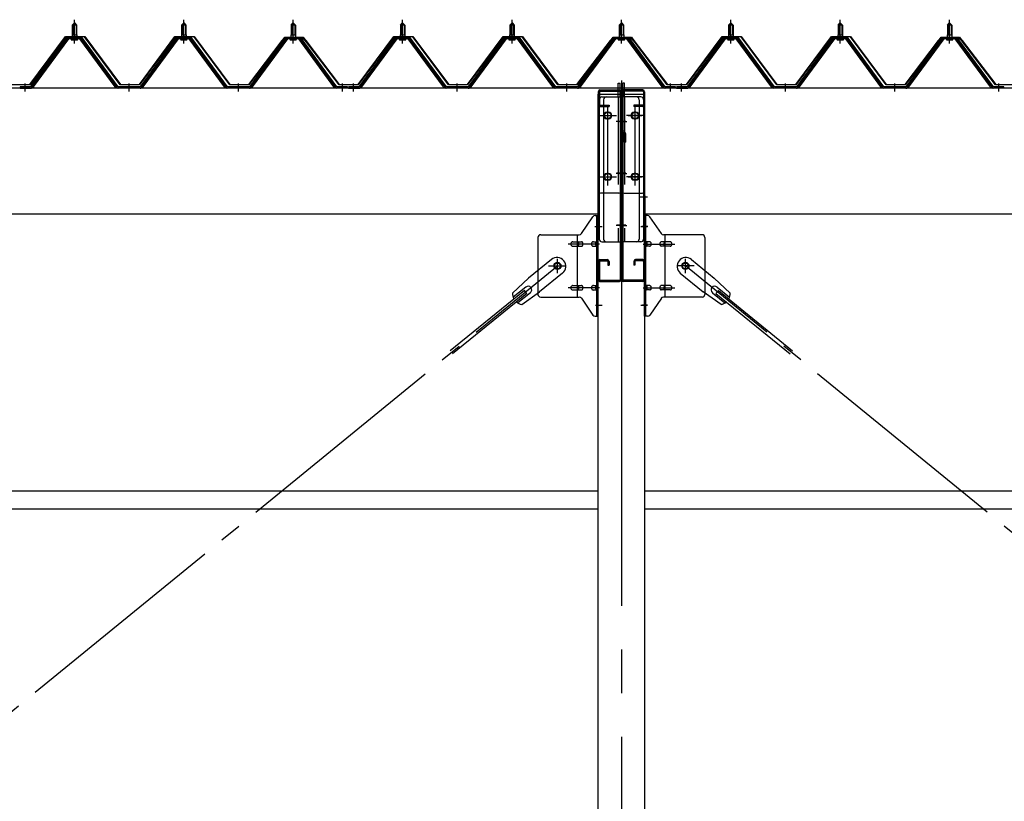
# Model space of a CAD drawing. Extents: x 868 to 33014, y 362 to 22484.
# Drawn here: x 21370 to 23170, y 18081 to 19509 of the extents above; entities that cross this region are included whole.
import ezdxf

# ---------------------------------------------------------------- set-up
doc = ezdxf.new("R2010")
doc.units = 0
doc.header["$LTSCALE"] = 80
doc.header["$MEASUREMENT"] = 0
for name, pattern in [('1PL-M', [15, 12, -1, 1, -1]), ('1PL-SL', [6.5, 5, -0.5, 0.5, -0.5]), ('HIDE-L', [3, 2, -1]), ('HIDE-M', [2, 1, -1])]:
    doc.linetypes.add(name, pattern=pattern)
for name, color, linetype in [('パネル受フレ-ム', 1, 'CONTINUOUS'), ('ブレ-ス', 3, 'CONTINUOUS'), ('ブレ-ス取付金物', 2, 'CONTINUOUS'), ('ヨドル-フ88', 2, 'CONTINUOUS'), ('後柱', 3, 'CONTINUOUS'), ('後桁', 3, 'CONTINUOUS'), ('梁AB', 2, 'CONTINUOUS'), ('梁取付金具', 2, 'CONTINUOUS'), ('胴縁', 1, 'CONTINUOUS')]:
    doc.layers.add(name, color=color, linetype=linetype)

msp = doc.modelspace()

# ---------------------------------------------------------------- linework, layer by layer
at = {"layer": 'パネル受フレ-ム'}
for p, q in [((21465.9, 19499.1), (21469.9, 19503.1)), ((21465.9, 19499.1), (21465.9, 19481.4)), ((21473.9, 19499.1), (21465.9, 19499.1)), ((21469.9, 19503.1), (21473.9, 19499.1)), ((21473.9, 19499.1), (21473.9, 19481.4)), ((21665.9, 19499.1), (21669.9, 19503.1)), ((21665.9, 19499.1), (21665.9, 19481.4)), ((21673.9, 19499.1), (21665.9, 19499.1)), ((21669.9, 19503.1), (21673.9, 19499.1)), ((21673.9, 19499.1), (21673.9, 19481.4)), ((21865.9, 19499.1), (21869.9, 19503.1)), ((21865.9, 19499.1), (21865.9, 19481.4)), ((21873.9, 19499.1), (21865.9, 19499.1)), ((21869.9, 19503.1), (21873.9, 19499.1)), ((21873.9, 19499.1), (21873.9, 19481.4)), ((22065.9, 19499.1), (22069.9, 19503.1)), ((22065.9, 19499.1), (22065.9, 19481.4)), ((22073.9, 19499.1), (22065.9, 19499.1)), ((22069.9, 19503.1), (22073.9, 19499.1)), ((22073.9, 19499.1), (22073.9, 19481.4)), ((22265.9, 19499.1), (22269.9, 19503.1)), ((22265.9, 19499.1), (22265.9, 19481.4)), ((22273.9, 19499.1), (22265.9, 19499.1)), ((22269.9, 19503.1), (22273.9, 19499.1)), ((22273.9, 19499.1), (22273.9, 19481.4)), ((22465.9, 19499.1), (22469.9, 19503.1)), ((22465.9, 19499.1), (22465.9, 19481.4)), ((22473.9, 19499.1), (22465.9, 19499.1)), ((22469.9, 19503.1), (22473.9, 19499.1)), ((22473.9, 19499.1), (22473.9, 19481.4)), ((22665.9, 19499.1), (22669.9, 19503.1)), ((22665.9, 19499.1), (22665.9, 19481.4)), ((22673.9, 19499.1), (22665.9, 19499.1)), ((22669.9, 19503.1), (22673.9, 19499.1)), ((22673.9, 19499.1), (22673.9, 19481.4)), ((22865.9, 19499.1), (22869.9, 19503.1)), ((22865.9, 19499.1), (22865.9, 19481.4)), ((22873.9, 19499.1), (22865.9, 19499.1)), ((22869.9, 19503.1), (22873.9, 19499.1)), ((22873.9, 19499.1), (22873.9, 19481.4)), ((23065.9, 19499.1), (23069.9, 19503.1)), ((23065.9, 19499.1), (23065.9, 19481.4)), ((23073.9, 19499.1), (23065.9, 19499.1)), ((23069.9, 19503.1), (23073.9, 19499.1)), ((23073.9, 19499.1), (23073.9, 19481.4)), ((21482.7, 19476.4), (21457, 19476.4)), ((21464, 19477.4), (21475.8, 19477.4)), ((21464, 19476.4), (21464, 19477.4)), ((21465.6, 19481.4), (21474.1, 19481.4)), ((21465.6, 19481.4), (21465.6, 19477.4)), ((21474.1, 19481.4), (21474.1, 19477.4)), ((21475.8, 19477.4), (21475.8, 19476.4)), ((21682.7, 19476.4), (21657, 19476.4)), ((21664, 19477.4), (21675.8, 19477.4)), ((21664, 19476.4), (21664, 19477.4)), ((21665.6, 19481.4), (21674.1, 19481.4)), ((21665.6, 19481.4), (21665.6, 19477.4)), ((21674.1, 19481.4), (21674.1, 19477.4)), ((21675.8, 19477.4), (21675.8, 19476.4)), ((21882.7, 19476.4), (21857, 19476.4)), ((21864, 19477.4), (21875.8, 19477.4)), ((21864, 19476.4), (21864, 19477.4)), ((21865.6, 19481.4), (21874.1, 19481.4)), ((21865.6, 19481.4), (21865.6, 19477.4)), ((21874.1, 19481.4), (21874.1, 19477.4)), ((21875.8, 19477.4), (21875.8, 19476.4)), ((22082.7, 19476.4), (22057, 19476.4)), ((22064, 19477.4), (22075.8, 19477.4)), ((22064, 19476.4), (22064, 19477.4)), ((22065.6, 19481.4), (22074.1, 19481.4)), ((22065.6, 19481.4), (22065.6, 19477.4)), ((22074.1, 19481.4), (22074.1, 19477.4)), ((22075.8, 19477.4), (22075.8, 19476.4)), ((22282.7, 19476.4), (22257, 19476.4)), ((22264, 19477.4), (22275.8, 19477.4)), ((22264, 19476.4), (22264, 19477.4)), ((22265.6, 19481.4), (22274.1, 19481.4)), ((22265.6, 19481.4), (22265.6, 19477.4)), ((22274.1, 19481.4), (22274.1, 19477.4)), ((22275.8, 19477.4), (22275.8, 19476.4)), ((22482.7, 19476.4), (22457, 19476.4)), ((22464, 19477.4), (22475.8, 19477.4)), ((22464, 19476.4), (22464, 19477.4)), ((22465.6, 19481.4), (22474.1, 19481.4)), ((22465.6, 19481.4), (22465.6, 19477.4)), ((22474.1, 19481.4), (22474.1, 19477.4)), ((22475.8, 19477.4), (22475.8, 19476.4)), ((22682.7, 19476.4), (22657, 19476.4)), ((22664, 19477.4), (22675.8, 19477.4)), ((22664, 19476.4), (22664, 19477.4)), ((22665.6, 19481.4), (22674.1, 19481.4)), ((22665.6, 19481.4), (22665.6, 19477.4)), ((22674.1, 19481.4), (22674.1, 19477.4)), ((22675.8, 19477.4), (22675.8, 19476.4)), ((22882.7, 19476.4), (22857, 19476.4)), ((22864, 19477.4), (22875.8, 19477.4)), ((22864, 19476.4), (22864, 19477.4)), ((22865.6, 19481.4), (22874.1, 19481.4)), ((22865.6, 19481.4), (22865.6, 19477.4)), ((22874.1, 19481.4), (22874.1, 19477.4)), ((22875.8, 19477.4), (22875.8, 19476.4)), ((23082.7, 19476.4), (23057, 19476.4)), ((23064, 19477.4), (23075.8, 19477.4)), ((23064, 19476.4), (23064, 19477.4)), ((23065.6, 19481.4), (23074.1, 19481.4)), ((23065.6, 19481.4), (23065.6, 19477.4)), ((23074.1, 19481.4), (23074.1, 19477.4)), ((23075.8, 19477.4), (23075.8, 19476.4)), ((21455.2, 19475.4), (21389.9, 19386.4)), ((21457, 19474.1), (21391.7, 19385)), ((21395.4, 19386.1), (21459.9, 19474.1)), ((21482.7, 19474.1), (21457, 19474.1)), ((21464.9, 19472.1), (21474.9, 19472.1)), ((21544.4, 19386.1), (21479.9, 19474.1)), ((21548, 19385), (21482.7, 19474.1)), ((21549.9, 19386.4), (21484.6, 19475.4)), ((21655.2, 19475.4), (21589.9, 19386.4)), ((21657, 19474.1), (21591.7, 19385)), ((21595.4, 19386.1), (21659.9, 19474.1)), ((21682.7, 19474.1), (21657, 19474.1)), ((21664.9, 19472.1), (21674.9, 19472.1)), ((21744.4, 19386.1), (21679.9, 19474.1)), ((21748, 19385), (21682.7, 19474.1)), ((21749.9, 19386.4), (21684.6, 19475.4)), ((21855.2, 19475.4), (21789.9, 19386.4)), ((21857, 19474.1), (21791.7, 19385)), ((21795.4, 19386.1), (21859.9, 19474.1)), ((21882.7, 19474.1), (21857, 19474.1)), ((21864.9, 19472.1), (21874.9, 19472.1)), ((21944.4, 19386.1), (21879.9, 19474.1)), ((21948, 19385), (21882.7, 19474.1)), ((21949.9, 19386.4), (21884.6, 19475.4)), ((22055.2, 19475.4), (21989.9, 19386.4)), ((22057, 19474.1), (21991.7, 19385)), ((21995.4, 19386.1), (22059.9, 19474.1)), ((22082.7, 19474.1), (22057, 19474.1)), ((22064.9, 19472.1), (22074.9, 19472.1)), ((22144.4, 19386.1), (22079.9, 19474.1)), ((22148, 19385), (22082.7, 19474.1)), ((22149.9, 19386.4), (22084.6, 19475.4)), ((22255.2, 19475.4), (22189.9, 19386.4)), ((22257, 19474.1), (22191.7, 19385)), ((22195.4, 19386.1), (22259.9, 19474.1)), ((22282.7, 19474.1), (22257, 19474.1)), ((22264.9, 19472.1), (22274.9, 19472.1)), ((22344.4, 19386.1), (22279.9, 19474.1)), ((22348, 19385), (22282.7, 19474.1)), ((22349.9, 19386.4), (22284.6, 19475.4)), ((22455.2, 19475.4), (22389.9, 19386.4)), ((22457, 19474.1), (22391.7, 19385)), ((22395.4, 19386.1), (22459.9, 19474.1)), ((22482.7, 19474.1), (22457, 19474.1)), ((22464.9, 19472.1), (22474.9, 19472.1)), ((22544.4, 19386.1), (22479.9, 19474.1)), ((22548, 19385), (22482.7, 19474.1)), ((22549.9, 19386.4), (22484.6, 19475.4)), ((22655.2, 19475.4), (22589.9, 19386.4)), ((22657, 19474.1), (22591.7, 19385)), ((22595.4, 19386.1), (22659.9, 19474.1)), ((22682.7, 19474.1), (22657, 19474.1)), ((22664.9, 19472.1), (22674.9, 19472.1)), ((22744.4, 19386.1), (22679.9, 19474.1)), ((22748, 19385), (22682.7, 19474.1)), ((22749.9, 19386.4), (22684.6, 19475.4)), ((22855.2, 19475.4), (22789.9, 19386.4)), ((22857, 19474.1), (22791.7, 19385)), ((22795.4, 19386.1), (22859.9, 19474.1)), ((22882.7, 19474.1), (22857, 19474.1)), ((22864.9, 19472.1), (22874.9, 19472.1)), ((22944.4, 19386.1), (22879.9, 19474.1)), ((22948, 19385), (22882.7, 19474.1)), ((22949.9, 19386.4), (22884.6, 19475.4)), ((23055.2, 19475.4), (22989.9, 19386.4)), ((23057, 19474.1), (22991.7, 19385)), ((22995.4, 19386.1), (23059.9, 19474.1)), ((23082.7, 19474.1), (23057, 19474.1)), ((23064.9, 19472.1), (23074.9, 19472.1)), ((23144.4, 19386.1), (23079.9, 19474.1)), ((23148, 19385), (23082.7, 19474.1)), ((23149.9, 19386.4), (23084.6, 19475.4)), ((21389.9, 19386.4), (21370.9, 19386.4)), ((21370.9, 19386.4), (21370.9, 19384.1)), ((21589.9, 19386.4), (21549.9, 19386.4)), ((21789.9, 19386.4), (21749.9, 19386.4)), ((21968.9, 19386.4), (21949.9, 19386.4)), ((21968.9, 19384.1), (21968.9, 19386.4)), ((21989.9, 19386.4), (21970.9, 19386.4)), ((22189.9, 19386.4), (22149.9, 19386.4)), ((22389.9, 19386.4), (22349.9, 19386.4)), ((22568.9, 19386.4), (22549.9, 19386.4)), ((22568.9, 19384.1), (22568.9, 19386.4)), ((22589.9, 19386.4), (22570.9, 19386.4)), ((22789.9, 19386.4), (22749.9, 19386.4)), ((22989.9, 19386.4), (22949.9, 19386.4)), ((23168.9, 19386.4), (23149.9, 19386.4)), ((23168.9, 19384.1), (23168.9, 19386.4)), ((21370.9, 19384.1), (21389.9, 19384.1)), ((21389.9, 19384.1), (21391.4, 19384.1)), ((21549.9, 19384.1), (21548.4, 19384.1)), ((21589.9, 19384.1), (21549.9, 19384.1)), ((21589.9, 19384.1), (21591.4, 19384.1)), ((21749.9, 19384.1), (21748.4, 19384.1)), ((21789.9, 19384.1), (21749.9, 19384.1)), ((21789.9, 19384.1), (21791.4, 19384.1)), ((21949.9, 19384.1), (21948.4, 19384.1)), ((21968.9, 19384.1), (21949.9, 19384.1)), ((21970.9, 19384.1), (21989.9, 19384.1)), ((21989.9, 19384.1), (21991.4, 19384.1)), ((22149.9, 19384.1), (22148.4, 19384.1)), ((22189.9, 19384.1), (22149.9, 19384.1)), ((22189.9, 19384.1), (22191.4, 19384.1)), ((22349.9, 19384.1), (22348.4, 19384.1)), ((22389.9, 19384.1), (22349.9, 19384.1)), ((22389.9, 19384.1), (22391.4, 19384.1)), ((22549.9, 19384.1), (22548.4, 19384.1)), ((22568.9, 19384.1), (22549.9, 19384.1)), ((22570.9, 19384.1), (22589.9, 19384.1)), ((22589.9, 19384.1), (22591.4, 19384.1)), ((22749.9, 19384.1), (22748.4, 19384.1)), ((22789.9, 19384.1), (22749.9, 19384.1)), ((22789.9, 19384.1), (22791.4, 19384.1)), ((22949.9, 19384.1), (22948.4, 19384.1)), ((22989.9, 19384.1), (22949.9, 19384.1)), ((22989.9, 19384.1), (22991.4, 19384.1)), ((23149.9, 19384.1), (23148.4, 19384.1)), ((23168.9, 19384.1), (23149.9, 19384.1))]:
    msp.add_line(p, q, dxfattribs=at)
at = {"layer": 'パネル受フレ-ム', "color": 6}
for p, q in [((21466.9, 19499.1), (21466.5, 19499.7)), ((21466.9, 19499.1), (21466.9, 19481.4)), ((21472.9, 19499.1), (21473.2, 19499.7)), ((21472.9, 19499.1), (21472.9, 19481.4)), ((21666.9, 19499.1), (21666.5, 19499.7)), ((21666.9, 19499.1), (21666.9, 19481.4)), ((21672.9, 19499.1), (21673.2, 19499.7)), ((21672.9, 19499.1), (21672.9, 19481.4)), ((21866.9, 19499.1), (21866.5, 19499.7)), ((21866.9, 19499.1), (21866.9, 19481.4)), ((21872.9, 19499.1), (21873.2, 19499.7)), ((21872.9, 19499.1), (21872.9, 19481.4)), ((22066.9, 19499.1), (22066.5, 19499.7)), ((22066.9, 19499.1), (22066.9, 19481.4)), ((22072.9, 19499.1), (22073.2, 19499.7)), ((22072.9, 19499.1), (22072.9, 19481.4)), ((22266.9, 19499.1), (22266.5, 19499.7)), ((22266.9, 19499.1), (22266.9, 19481.4)), ((22272.9, 19499.1), (22273.2, 19499.7)), ((22272.9, 19499.1), (22272.9, 19481.4)), ((22466.9, 19499.1), (22466.5, 19499.7)), ((22466.9, 19499.1), (22466.9, 19481.4)), ((22472.9, 19499.1), (22473.2, 19499.7)), ((22472.9, 19499.1), (22472.9, 19481.4)), ((22666.9, 19499.1), (22666.5, 19499.7)), ((22666.9, 19499.1), (22666.9, 19481.4)), ((22672.9, 19499.1), (22673.2, 19499.7)), ((22672.9, 19499.1), (22672.9, 19481.4)), ((22866.9, 19499.1), (22866.5, 19499.7)), ((22866.9, 19499.1), (22866.9, 19481.4)), ((22872.9, 19499.1), (22873.2, 19499.7)), ((22872.9, 19499.1), (22872.9, 19481.4)), ((23066.9, 19499.1), (23066.5, 19499.7)), ((23066.9, 19499.1), (23066.9, 19481.4)), ((23072.9, 19499.1), (23073.2, 19499.7)), ((23072.9, 19499.1), (23072.9, 19481.4))]:
    msp.add_line(p, q, dxfattribs=at)
at = {"layer": 'パネル受フレ-ム', "color": 6, "linetype": '1PL-M'}
for p, q in [((21469.9, 19465.8), (21469.9, 19509.1)), ((21669.9, 19465.8), (21669.9, 19509.1)), ((21869.9, 19465.8), (21869.9, 19509.1)), ((22069.9, 19465.8), (22069.9, 19509.1)), ((22269.9, 19465.8), (22269.9, 19509.1)), ((22469.9, 19465.8), (22469.9, 19509.1)), ((22669.9, 19465.8), (22669.9, 19509.1)), ((22869.9, 19465.8), (22869.9, 19509.1)), ((23069.9, 19465.8), (23069.9, 19509.1)), ((21379.9, 19378.1), (21379.9, 19392.4)), ((21569.9, 19378.1), (21569.9, 19392.4)), ((21769.9, 19378.1), (21769.9, 19392.4)), ((21959.9, 19378.1), (21959.9, 19392.4)), ((21979.9, 19378.1), (21979.9, 19392.4)), ((22169.9, 19378.1), (22169.9, 19392.4)), ((22369.9, 19378.1), (22369.9, 19392.4)), ((22559.9, 19378.1), (22559.9, 19392.4)), ((22579.9, 19378.1), (22579.9, 19392.4)), ((22769.9, 19378.1), (22769.9, 19392.4)), ((22969.9, 19378.1), (22969.9, 19392.4)), ((23159.9, 19378.1), (23159.9, 19392.4))]:
    msp.add_line(p, q, dxfattribs=at)
at = {"layer": 'パネル受フレ-ム', "color": 6, "linetype": 'HIDE-M'}
for p, q in [((21375.9, 19384.1), (21375.9, 19386.4)), ((21383.9, 19384.1), (21383.9, 19386.4)), ((21565.9, 19384.1), (21565.9, 19386.4)), ((21573.9, 19384.1), (21573.9, 19386.4)), ((21765.9, 19384.1), (21765.9, 19386.4)), ((21773.9, 19384.1), (21773.9, 19386.4)), ((21955.9, 19384.1), (21955.9, 19386.4)), ((21963.9, 19384.1), (21963.9, 19386.4)), ((21975.9, 19384.1), (21975.9, 19386.4)), ((21983.9, 19384.1), (21983.9, 19386.4)), ((22165.9, 19384.1), (22165.9, 19386.4)), ((22173.9, 19384.1), (22173.9, 19386.4)), ((22365.9, 19384.1), (22365.9, 19386.4)), ((22373.9, 19384.1), (22373.9, 19386.4)), ((22555.9, 19384.1), (22555.9, 19386.4)), ((22563.9, 19384.1), (22563.9, 19386.4)), ((22575.9, 19384.1), (22575.9, 19386.4)), ((22583.9, 19384.1), (22583.9, 19386.4)), ((22765.9, 19384.1), (22765.9, 19386.4)), ((22773.9, 19384.1), (22773.9, 19386.4)), ((22965.9, 19384.1), (22965.9, 19386.4)), ((22973.9, 19384.1), (22973.9, 19386.4)), ((23155.9, 19384.1), (23155.9, 19386.4)), ((23163.9, 19384.1), (23163.9, 19386.4))]:
    msp.add_line(p, q, dxfattribs=at)
at = {"layer": 'パネル受フレ-ム'}
for centre, radius, start, end in [((21457, 19474.1), 2.3, 90, 143.1301), ((21482.7, 19474.1), 2.3, 36.8699, 90), ((21657, 19474.1), 2.3, 90, 143.1301), ((21682.7, 19474.1), 2.3, 36.8699, 90), ((21857, 19474.1), 2.3, 90, 143.1301), ((21882.7, 19474.1), 2.3, 36.8699, 90), ((22057, 19474.1), 2.3, 90, 143.1301), ((22082.7, 19474.1), 2.3, 36.8699, 90), ((22257, 19474.1), 2.3, 90, 143.1301), ((22282.7, 19474.1), 2.3, 36.8699, 90), ((22457, 19474.1), 2.3, 90, 143.1301), ((22482.7, 19474.1), 2.3, 36.8699, 90), ((22657, 19474.1), 2.3, 90, 143.1301), ((22682.7, 19474.1), 2.3, 36.8699, 90), ((22857, 19474.1), 2.3, 90, 143.1301), ((22882.7, 19474.1), 2.3, 36.8699, 90), ((23057, 19474.1), 2.3, 90, 143.1301), ((23082.7, 19474.1), 2.3, 36.8699, 90), ((21464.9, 19473.1), 1, 90, 270), ((21474.9, 19473.1), 1, 270, 90), ((21664.9, 19473.1), 1, 90, 270), ((21674.9, 19473.1), 1, 270, 90), ((21864.9, 19473.1), 1, 90, 270), ((21874.9, 19473.1), 1, 270, 90), ((22064.9, 19473.1), 1, 90, 270), ((22074.9, 19473.1), 1, 270, 90), ((22264.9, 19473.1), 1, 90, 270), ((22274.9, 19473.1), 1, 270, 90), ((22464.9, 19473.1), 1, 90, 270), ((22474.9, 19473.1), 1, 270, 90), ((22664.9, 19473.1), 1, 90, 270), ((22674.9, 19473.1), 1, 270, 90), ((22864.9, 19473.1), 1, 90, 270), ((22874.9, 19473.1), 1, 270, 90), ((23064.9, 19473.1), 1, 90, 270), ((23074.9, 19473.1), 1, 270, 90), ((21391.4, 19389.1), 5, 270, 323.7526), ((21548.4, 19389.1), 5, 216.2474, 270), ((21591.4, 19389.1), 5, 270, 323.7526), ((21748.4, 19389.1), 5, 216.2474, 270), ((21791.4, 19389.1), 5, 270, 323.7526), ((21948.4, 19389.1), 5, 216.2474, 270), ((21991.4, 19389.1), 5, 270, 323.7526), ((22148.4, 19389.1), 5, 216.2474, 270), ((22191.4, 19389.1), 5, 270, 323.7526), ((22348.4, 19389.1), 5, 216.2474, 270), ((22391.4, 19389.1), 5, 270, 323.7526), ((22548.4, 19389.1), 5, 216.2474, 270), ((22591.4, 19389.1), 5, 270, 323.7526), ((22748.4, 19389.1), 5, 216.2474, 270), ((22791.4, 19389.1), 5, 270, 323.7526), ((22948.4, 19389.1), 5, 216.2474, 270), ((22991.4, 19389.1), 5, 270, 323.7526), ((23148.4, 19389.1), 5, 216.2474, 270), ((21389.9, 19386.4), 2.3, 270, 323.7526), ((21549.9, 19386.4), 2.3, 216.2474, 270), ((21589.9, 19386.4), 2.3, 270, 323.7526), ((21749.9, 19386.4), 2.3, 216.2474, 270), ((21789.9, 19386.4), 2.3, 270, 323.7526), ((21949.9, 19386.4), 2.3, 216.2474, 270), ((21989.9, 19386.4), 2.3, 270, 323.7526), ((22149.9, 19386.4), 2.3, 216.2474, 270), ((22189.9, 19386.4), 2.3, 270, 323.7526), ((22349.9, 19386.4), 2.3, 216.2474, 270), ((22389.9, 19386.4), 2.3, 270, 323.7526), ((22549.9, 19386.4), 2.3, 216.2474, 270), ((22589.9, 19386.4), 2.3, 270, 323.7526), ((22749.9, 19386.4), 2.3, 216.2474, 270), ((22789.9, 19386.4), 2.3, 270, 323.7526), ((22949.9, 19386.4), 2.3, 216.2474, 270), ((22989.9, 19386.4), 2.3, 270, 323.7526), ((23149.9, 19386.4), 2.3, 216.2474, 270)]:
    msp.add_arc(centre, radius, start, end, dxfattribs=at)
at = {"layer": 'ブレ-ス'}
for p, q in [((22342, 19070.8), (22300.1, 19036.7)), ((22597.8, 19070.8), (22639.6, 19036.7)), ((22362.2, 19046), (22320.4, 19011.9)), ((22577.6, 19046), (22619.4, 19011.9)), ((22270.9, 19009.4), (22300.1, 19036.7)), ((22668.9, 19009.4), (22639.6, 19036.7)), ((22292.5, 19014.4), (22157, 18903.7)), ((22297, 19008.9), (22161.4, 18898.3)), ((22295, 19020.5), (22272, 19001.8)), ((22303.4, 19010.1), (22280.5, 18991.4)), ((22287.8, 18988.7), (22320.4, 19011.9)), ((22297, 19008.9), (22292.5, 19014.4)), ((22652, 18988.7), (22619.4, 19011.9)), ((22636.3, 19010.1), (22659.2, 18991.4)), ((22642.8, 19008.9), (22647.2, 19014.4)), ((22642.8, 19008.9), (22778.4, 18898.3)), ((22644.8, 19020.5), (22667.7, 19001.8)), ((22647.2, 19014.4), (22782.8, 18903.7))]:
    msp.add_line(p, q, dxfattribs=at)
at = {"layer": 'ブレ-ス', "color": 6, "linetype": '1PL-SL'}
for p, q in [((19786.9, 16965.1), (22352.9, 19059.1)), ((25152.9, 16965.1), (22586.9, 19059.1))]:
    msp.add_line(p, q, dxfattribs=at)
at = {"layer": 'ブレ-ス'}
for centre in [(22352.9, 19059.1), (22586.9, 19059.1)]:
    msp.add_circle(centre, 5.5, dxfattribs=at)
for centre, radius, start, end in [((22352.1, 19058.4), 16, 309.2168, 129.2168), ((22587.7, 19058.4), 16, 50.7832, 230.7832), ((22290.9, 19008.5), 20, 177.3811, 209.1381), ((22299.2, 19015.3), 6.7, 309.2168, 129.2168), ((22640.6, 19015.3), 6.7, 50.7832, 230.7832), ((22648.9, 19008.5), 20, 330.8619, 2.6189), ((22290.9, 19008.5), 20, 229.2954, 261.0524), ((22648.9, 19008.5), 20, 278.9476, 310.7046)]:
    msp.add_arc(centre, radius, start, end, dxfattribs=at)
at = {"layer": 'ブレ-ス取付金物'}
for p, q in [((22396.9, 19118.2), (22417.9, 19148.9)), ((22422, 19151.1), (22427.4, 19151.1)), ((22425.1, 18967.1), (22425.1, 19151.1)), ((22427.4, 18967.1), (22427.4, 19151.1)), ((22512.4, 18967.1), (22512.4, 19151.1)), ((22517.7, 19151.1), (22512.4, 19151.1)), ((22514.7, 18967.1), (22514.7, 19151.1)), ((22542.9, 19118.2), (22521.9, 19148.9)), ((22322.4, 19116.1), (22392.7, 19116.1)), ((22389.7, 19002.1), (22389.7, 19116.1)), ((22617.4, 19116.1), (22547, 19116.1)), ((22550.1, 19002.1), (22550.1, 19116.1)), ((22317.4, 19111.1), (22317.4, 19007.1)), ((22380.9, 19103.1), (22389.7, 19103.1)), ((22390.7, 19103.1), (22397.2, 19103.1)), ((22418.6, 19103.1), (22425.1, 19103.1)), ((22425.1, 19111.1), (22427.4, 19111.1)), ((22514.7, 19111.1), (22512.4, 19111.1)), ((22521.2, 19103.1), (22514.7, 19103.1)), ((22549.1, 19103.1), (22542.6, 19103.1)), ((22558.9, 19103.1), (22550.1, 19103.1)), ((22622.4, 19111.1), (22622.4, 19007.1)), ((22380.9, 19095.1), (22389.7, 19095.1)), ((22390.7, 19095.1), (22397.2, 19095.1)), ((22418.6, 19095.1), (22425.1, 19095.1)), ((22521.2, 19095.1), (22514.7, 19095.1)), ((22549.1, 19095.1), (22542.6, 19095.1)), ((22558.9, 19095.1), (22550.1, 19095.1)), ((22380.9, 19023.1), (22389.7, 19023.1)), ((22380.9, 19015.1), (22389.7, 19015.1)), ((22390.7, 19023.1), (22397.2, 19023.1)), ((22390.7, 19015.1), (22397.2, 19015.1)), ((22418.6, 19023.1), (22425.1, 19023.1)), ((22418.6, 19015.1), (22425.1, 19015.1)), ((22521.2, 19023.1), (22514.7, 19023.1)), ((22521.2, 19015.1), (22514.7, 19015.1)), ((22549.1, 19023.1), (22542.6, 19023.1)), ((22549.1, 19015.1), (22542.6, 19015.1)), ((22558.9, 19023.1), (22550.1, 19023.1)), ((22558.9, 19015.1), (22550.1, 19015.1)), ((22322.4, 19002.1), (22392.7, 19002.1)), ((22396.9, 18999.9), (22417.9, 18969.2)), ((22425.1, 19007.1), (22427.4, 19007.1)), ((22514.7, 19007.1), (22512.4, 19007.1)), ((22542.9, 18999.9), (22521.9, 18969.2)), ((22617.4, 19002.1), (22547, 19002.1)), ((22422, 18967.1), (22427.4, 18967.1)), ((22517.7, 18967.1), (22512.4, 18967.1))]:
    msp.add_line(p, q, dxfattribs=at)
at = {"layer": 'ブレ-ス取付金物', "color": 6, "linetype": '1PL-SL'}
for p, q in [((22421.3, 19131.1), (22432.4, 19131.1)), ((22518.4, 19131.1), (22507.3, 19131.1)), ((22429.9, 19099.1), (22372.5, 19099.1)), ((22509.9, 19099.1), (22567.3, 19099.1)), ((22352.9, 19046.1), (22352.9, 19072)), ((22586.9, 19046.1), (22586.9, 19072)), ((22336.9, 19059.1), (22368.7, 19059.1)), ((22602.9, 19059.1), (22571.1, 19059.1)), ((22429.9, 19019.1), (22372.5, 19019.1)), ((22509.9, 19019.1), (22567.3, 19019.1)), ((22422.4, 18987.1), (22431.3, 18987.1)), ((22517.4, 18987.1), (22508.4, 18987.1))]:
    msp.add_line(p, q, dxfattribs=at)
at = {"layer": 'ブレ-ス取付金物'}
for centre in [(22352.9, 19059.1), (22586.9, 19059.1)]:
    msp.add_circle(centre, 6.5, dxfattribs=at)
for centre, radius, start, end in [((22422, 19146.1), 5, 90, 145.561), ((22422, 19146.1), 5, 90, 145.561), ((22517.7, 19146.1), 5, 34.439, 90), ((22517.7, 19146.1), 5, 34.439, 90), ((22322.4, 19111.1), 5, 90, 180), ((22392.7, 19121.1), 5, 270, 325.561), ((22547, 19121.1), 5, 214.439, 270), ((22617.4, 19111.1), 5, 0, 90), ((22381.9, 19099.1), 4.56, 160.0776, 180), ((22381.9, 19099.1), 4.56, 180, 199.9224), ((22381.4, 19099.2), 4.01, 138.8141, 160.0776), ((22381.1, 19099.5), 3.57, 115.3323, 138.8141), ((22380.9, 19100), 3.07, 90, 115.3323), ((22389.7, 19101.5), 1.61, 56.4659, 90), ((22388.9, 19100.3), 2.98, 32.0054, 56.4659), ((22387.7, 19099.6), 4.4, 14.5143, 32.0054), ((22385.8, 19099.1), 6.38, 0, 14.5143), ((22385.8, 19099.1), 6.38, 345.4857, 360), ((22397.2, 19101.5), 1.61, 56.4659, 90), ((22396.4, 19100.3), 2.98, 32.0054, 56.4659), ((22395.2, 19099.6), 4.4, 14.5143, 32.0054), ((22393.3, 19099.1), 6.38, 0, 14.5143), ((22393.3, 19099.1), 6.38, 345.4857, 360), ((22419.6, 19099.1), 4.56, 160.0776, 180), ((22419.6, 19099.1), 4.56, 180, 199.9224), ((22419.1, 19099.2), 4.01, 138.8141, 160.0776), ((22418.8, 19099.5), 3.57, 115.3323, 138.8141), ((22418.6, 19100), 3.07, 90, 115.3323), ((22429, 19099.1), 6.38, 165.4857, 180), ((22429, 19099.1), 6.38, 180, 194.5143), ((22427, 19099.6), 4.4, 147.9946, 165.4857), ((22425.8, 19100.3), 2.98, 123.5341, 147.9946), ((22425.1, 19101.5), 1.61, 90, 123.5341), ((22514.7, 19101.5), 1.61, 56.4659, 90), ((22513.9, 19100.3), 2.98, 32.0054, 56.4659), ((22512.7, 19099.6), 4.4, 14.5143, 32.0054), ((22510.8, 19099.1), 6.38, 0, 14.5143), ((22510.8, 19099.1), 6.38, 345.4857, 360), ((22521.2, 19100), 3.07, 64.6677, 90), ((22521, 19099.5), 3.57, 41.1859, 64.6677), ((22520.6, 19099.2), 4.01, 19.9224, 41.1859), ((22520.1, 19099.1), 4.56, 0, 19.9224), ((22520.1, 19099.1), 4.56, 340.0776, 360), ((22546.5, 19099.1), 6.38, 165.4857, 180), ((22546.5, 19099.1), 6.38, 180, 194.5143), ((22544.5, 19099.6), 4.4, 147.9946, 165.4857), ((22543.3, 19100.3), 2.98, 123.5341, 147.9946), ((22542.6, 19101.5), 1.61, 90, 123.5341), ((22554, 19099.1), 6.38, 165.4857, 180), ((22554, 19099.1), 6.38, 180, 194.5143), ((22552, 19099.6), 4.4, 147.9946, 165.4857), ((22550.8, 19100.3), 2.98, 123.5341, 147.9946), ((22550.1, 19101.5), 1.61, 90, 123.5341), ((22558.9, 19100), 3.07, 64.6677, 90), ((22558.7, 19099.5), 3.57, 41.1859, 64.6677), ((22558.3, 19099.2), 4.01, 19.9224, 41.1859), ((22557.8, 19099.1), 4.56, 360, 19.9224), ((22557.8, 19099.1), 4.56, 340.0776, 360), ((22381.4, 19098.9), 4.01, 199.9224, 221.1859), ((22381.1, 19098.6), 3.57, 221.1859, 244.6677), ((22380.9, 19098.1), 3.07, 244.6677, 270), ((22389.7, 19096.7), 1.61, 270, 303.5341), ((22388.9, 19097.8), 2.98, 303.5341, 327.9946), ((22387.7, 19098.6), 4.4, 327.9946, 345.4857), ((22397.2, 19096.7), 1.61, 270, 303.5341), ((22396.4, 19097.8), 2.98, 303.5341, 327.9946), ((22395.2, 19098.6), 4.4, 327.9946, 345.4857), ((22419.1, 19098.9), 4.01, 199.9224, 221.1859), ((22418.8, 19098.6), 3.57, 221.1859, 244.6677), ((22418.6, 19098.1), 3.07, 244.6677, 270), ((22427, 19098.6), 4.4, 194.5143, 212.0054), ((22425.8, 19097.8), 2.98, 212.0054, 236.4659), ((22425.1, 19096.7), 1.61, 236.4659, 270), ((22514.7, 19096.7), 1.61, 270, 303.5341), ((22513.9, 19097.8), 2.98, 303.5341, 327.9946), ((22512.7, 19098.6), 4.4, 327.9946, 345.4857), ((22521.2, 19098.1), 3.07, 270, 295.3323), ((22521, 19098.6), 3.57, 295.3323, 318.8141), ((22520.6, 19098.9), 4.01, 318.8141, 340.0776), ((22544.5, 19098.6), 4.4, 194.5143, 212.0054), ((22543.3, 19097.8), 2.98, 212.0054, 236.4659), ((22542.6, 19096.7), 1.61, 236.4659, 270), ((22552, 19098.6), 4.4, 194.5143, 212.0054), ((22550.8, 19097.8), 2.98, 212.0054, 236.4659), ((22550.1, 19096.7), 1.61, 236.4659, 270), ((22558.9, 19098.1), 3.07, 270, 295.3323), ((22558.7, 19098.6), 3.57, 295.3323, 318.8141), ((22558.3, 19098.9), 4.01, 318.8141, 340.0776), ((22381.9, 19019.1), 4.56, 160.0776, 180), ((22381.9, 19019.1), 4.56, 180, 199.9224), ((22381.4, 19019.2), 4.01, 138.8141, 160.0776), ((22381.4, 19018.9), 4.01, 199.9224, 221.1859), ((22381.1, 19019.5), 3.57, 115.3323, 138.8141), ((22381.1, 19018.6), 3.57, 221.1859, 244.6677), ((22380.9, 19020), 3.07, 90, 115.3323), ((22380.9, 19018.1), 3.07, 244.6677, 270), ((22389.7, 19021.5), 1.61, 56.4659, 90), ((22389.7, 19016.7), 1.61, 270, 303.5341), ((22388.9, 19020.3), 2.98, 32.0054, 56.4659), ((22388.9, 19017.8), 2.98, 303.5341, 327.9946), ((22387.7, 19019.6), 4.4, 14.5143, 32.0054), ((22387.7, 19018.6), 4.4, 327.9946, 345.4857), ((22385.8, 19019.1), 6.38, 0, 14.5143), ((22385.8, 19019.1), 6.38, 345.4857, 360), ((22397.2, 19021.5), 1.61, 56.4659, 90), ((22397.2, 19016.7), 1.61, 270, 303.5341), ((22396.4, 19020.3), 2.98, 32.0054, 56.4659), ((22396.4, 19017.8), 2.98, 303.5341, 327.9946), ((22395.2, 19019.6), 4.4, 14.5143, 32.0054), ((22395.2, 19018.6), 4.4, 327.9946, 345.4857), ((22393.3, 19019.1), 6.38, 0, 14.5143), ((22393.3, 19019.1), 6.38, 345.4857, 360), ((22419.6, 19019.1), 4.56, 160.0776, 180), ((22419.6, 19019.1), 4.56, 180, 199.9224), ((22419.1, 19019.2), 4.01, 138.8141, 160.0776), ((22419.1, 19018.9), 4.01, 199.9224, 221.1859), ((22418.8, 19019.5), 3.57, 115.3323, 138.8141), ((22418.8, 19018.6), 3.57, 221.1859, 244.6677), ((22418.6, 19020), 3.07, 90, 115.3323), ((22418.6, 19018.1), 3.07, 244.6677, 270), ((22429, 19019.1), 6.38, 165.4857, 180), ((22429, 19019.1), 6.38, 180, 194.5143), ((22427, 19019.6), 4.4, 147.9946, 165.4857), ((22427, 19018.6), 4.4, 194.5143, 212.0054), ((22425.8, 19020.3), 2.98, 123.5341, 147.9946), ((22425.8, 19017.8), 2.98, 212.0054, 236.4659), ((22425.1, 19021.5), 1.61, 90, 123.5341), ((22425.1, 19016.7), 1.61, 236.4659, 270), ((22514.7, 19021.5), 1.61, 56.4659, 90), ((22514.7, 19016.7), 1.61, 270, 303.5341), ((22513.9, 19020.3), 2.98, 32.0054, 56.4659), ((22513.9, 19017.8), 2.98, 303.5341, 327.9946), ((22512.7, 19019.6), 4.4, 14.5143, 32.0054), ((22512.7, 19018.6), 4.4, 327.9946, 345.4857), ((22510.8, 19019.1), 6.38, 0, 14.5143), ((22510.8, 19019.1), 6.38, 345.4857, 360), ((22521.2, 19020), 3.07, 64.6677, 90), ((22521.2, 19018.1), 3.07, 270, 295.3323), ((22521, 19019.5), 3.57, 41.1859, 64.6677), ((22521, 19018.6), 3.57, 295.3323, 318.8141), ((22520.6, 19019.2), 4.01, 19.9224, 41.1859), ((22520.6, 19018.9), 4.01, 318.8141, 340.0776), ((22520.1, 19019.1), 4.56, 0, 19.9224), ((22520.1, 19019.1), 4.56, 340.0776, 360), ((22546.5, 19019.1), 6.38, 165.4857, 180), ((22546.5, 19019.1), 6.38, 180, 194.5143), ((22544.5, 19019.6), 4.4, 147.9946, 165.4857), ((22544.5, 19018.6), 4.4, 194.5143, 212.0054), ((22543.3, 19020.3), 2.98, 123.5341, 147.9946), ((22543.3, 19017.8), 2.98, 212.0054, 236.4659), ((22542.6, 19021.5), 1.61, 90, 123.5341), ((22542.6, 19016.7), 1.61, 236.4659, 270), ((22554, 19019.1), 6.38, 165.4857, 180), ((22554, 19019.1), 6.38, 180, 194.5143), ((22552, 19019.6), 4.4, 147.9946, 165.4857), ((22552, 19018.6), 4.4, 194.5143, 212.0054), ((22550.8, 19020.3), 2.98, 123.5341, 147.9946), ((22550.8, 19017.8), 2.98, 212.0054, 236.4659), ((22550.1, 19021.5), 1.61, 90, 123.5341), ((22550.1, 19016.7), 1.61, 236.4659, 270), ((22558.9, 19020), 3.07, 64.6677, 90), ((22558.9, 19018.1), 3.07, 270, 295.3323), ((22558.7, 19019.5), 3.57, 41.1859, 64.6677), ((22558.7, 19018.6), 3.57, 295.3323, 318.8141), ((22558.3, 19019.2), 4.01, 19.9224, 41.1859), ((22558.3, 19018.9), 4.01, 318.8141, 340.0776), ((22557.8, 19019.1), 4.56, 360, 19.9224), ((22557.8, 19019.1), 4.56, 340.0776, 360), ((22322.4, 19007.1), 5, 180, 270), ((22392.7, 18997.1), 5, 34.439, 90), ((22547, 18997.1), 5, 90, 145.561), ((22617.4, 19007.1), 5, 270, 0), ((22422, 18972.1), 5, 214.439, 270), ((22517.7, 18972.1), 5, 270, 325.561)]:
    msp.add_arc(centre, radius, start, end, dxfattribs=at)
at = {"layer": 'ヨドル-フ88'}
for p, q in [((21388.6, 19390.6), (21453.8, 19478.1)), ((21454.1, 19477.6), (21388.8, 19390.1)), ((21453.8, 19478.1), (21488.8, 19478.1)), ((21488.6, 19477.6), (21454.1, 19477.6)), ((21553.8, 19390.1), (21488.6, 19477.6)), ((21488.8, 19478.1), (21554.1, 19390.6)), ((21588.6, 19390.6), (21653.8, 19478.1)), ((21654.1, 19477.6), (21588.8, 19390.1)), ((21653.8, 19478.1), (21688.8, 19478.1)), ((21688.6, 19477.6), (21654.1, 19477.6)), ((21753.8, 19390.1), (21688.6, 19477.6)), ((21688.8, 19478.1), (21754.1, 19390.6)), ((21845.6, 19465.1), (21854.6, 19477.1)), ((21854.8, 19476.6), (21846, 19464.8)), ((21849.8, 19470.8), (21857.6, 19477.1)), ((21857.8, 19476.6), (21850.2, 19470.4)), ((21854.6, 19477.1), (21885.1, 19477.1)), ((21884.9, 19476.6), (21854.8, 19476.6)), ((21857.6, 19477.1), (21888.1, 19477.1)), ((21887.8, 19476.6), (21857.8, 19476.6)), ((21892.5, 19470.4), (21884.9, 19476.6)), ((21885.1, 19477.1), (21892.9, 19470.8)), ((21896.7, 19464.8), (21887.8, 19476.6)), ((21888.1, 19477.1), (21897.1, 19465.1)), ((21988.6, 19390.6), (22053.8, 19478.1)), ((22054.1, 19477.6), (21988.8, 19390.1)), ((22053.8, 19478.1), (22088.8, 19478.1)), ((22088.6, 19477.6), (22054.1, 19477.6)), ((22153.8, 19390.1), (22088.6, 19477.6)), ((22088.8, 19478.1), (22154.1, 19390.6)), ((22188.6, 19390.6), (22253.8, 19478.1)), ((22254.1, 19477.6), (22188.8, 19390.1)), ((22253.8, 19478.1), (22288.8, 19478.1)), ((22288.6, 19477.6), (22254.1, 19477.6)), ((22353.8, 19390.1), (22288.6, 19477.6)), ((22288.8, 19478.1), (22354.1, 19390.6)), ((22445.6, 19465.1), (22454.6, 19477.1)), ((22454.8, 19476.6), (22446, 19464.8)), ((22449.8, 19470.8), (22457.6, 19477.1)), ((22457.8, 19476.6), (22450.2, 19470.4)), ((22454.6, 19477.1), (22485.1, 19477.1)), ((22484.9, 19476.6), (22454.8, 19476.6)), ((22457.6, 19477.1), (22488.1, 19477.1)), ((22487.8, 19476.6), (22457.8, 19476.6)), ((22492.5, 19470.4), (22484.9, 19476.6)), ((22485.1, 19477.1), (22492.9, 19470.8)), ((22496.7, 19464.8), (22487.8, 19476.6)), ((22488.1, 19477.1), (22497.1, 19465.1)), ((22588.6, 19390.6), (22653.8, 19478.1)), ((22654.1, 19477.6), (22588.8, 19390.1)), ((22653.8, 19478.1), (22688.8, 19478.1)), ((22688.6, 19477.6), (22654.1, 19477.6)), ((22753.8, 19390.1), (22688.6, 19477.6)), ((22688.8, 19478.1), (22754.1, 19390.6)), ((22788.6, 19390.6), (22853.8, 19478.1)), ((22854.1, 19477.6), (22788.8, 19390.1)), ((22853.8, 19478.1), (22888.8, 19478.1)), ((22888.6, 19477.6), (22854.1, 19477.6)), ((22953.8, 19390.1), (22888.6, 19477.6)), ((22888.8, 19478.1), (22954.1, 19390.6)), ((23045.6, 19465.1), (23054.6, 19477.1)), ((23054.8, 19476.6), (23046, 19464.8)), ((23049.8, 19470.8), (23057.6, 19477.1)), ((23057.8, 19476.6), (23050.2, 19470.4)), ((23054.6, 19477.1), (23085.1, 19477.1)), ((23084.9, 19476.6), (23054.8, 19476.6)), ((23057.6, 19477.1), (23088.1, 19477.1)), ((23087.8, 19476.6), (23057.8, 19476.6)), ((23092.5, 19470.4), (23084.9, 19476.6)), ((23085.1, 19477.1), (23092.9, 19470.8)), ((23096.7, 19464.8), (23087.8, 19476.6)), ((23088.1, 19477.1), (23097.1, 19465.1)), ((21788.6, 19390.6), (21849.8, 19470.8)), ((21850.2, 19470.4), (21788.8, 19390.1)), ((21846, 19464.8), (21845.6, 19465.1)), ((21953.8, 19390.1), (21892.5, 19470.4)), ((21892.9, 19470.8), (21954.1, 19390.6)), ((21897.1, 19465.1), (21896.7, 19464.8)), ((22388.6, 19390.6), (22449.8, 19470.8)), ((22450.2, 19470.4), (22388.8, 19390.1)), ((22446, 19464.8), (22445.6, 19465.1)), ((22553.8, 19390.1), (22492.5, 19470.4)), ((22492.9, 19470.8), (22554.1, 19390.6)), ((22497.1, 19465.1), (22496.7, 19464.8)), ((22988.6, 19390.6), (23049.8, 19470.8)), ((23050.2, 19470.4), (22988.8, 19390.1)), ((23046, 19464.8), (23045.6, 19465.1)), ((23153.8, 19390.1), (23092.5, 19470.4)), ((23092.9, 19470.8), (23154.1, 19390.6)), ((23097.1, 19465.1), (23096.7, 19464.8)), ((21388.8, 19390.1), (21353.8, 19390.1)), ((21354.1, 19390.6), (21388.6, 19390.6)), ((21588.8, 19390.1), (21553.8, 19390.1)), ((21554.1, 19390.6), (21588.6, 19390.6)), ((21788.8, 19390.1), (21753.8, 19390.1)), ((21754.1, 19390.6), (21788.6, 19390.6)), ((21988.8, 19390.1), (21953.8, 19390.1)), ((21954.1, 19390.6), (21988.6, 19390.6)), ((22188.8, 19390.1), (22153.8, 19390.1)), ((22154.1, 19390.6), (22188.6, 19390.6)), ((22388.8, 19390.1), (22353.8, 19390.1)), ((22354.1, 19390.6), (22388.6, 19390.6)), ((22588.8, 19390.1), (22553.8, 19390.1)), ((22554.1, 19390.6), (22588.6, 19390.6)), ((22788.8, 19390.1), (22753.8, 19390.1)), ((22754.1, 19390.6), (22788.6, 19390.6)), ((22988.8, 19390.1), (22953.8, 19390.1)), ((22954.1, 19390.6), (22988.6, 19390.6)), ((23188.8, 19390.1), (23153.8, 19390.1)), ((23154.1, 19390.6), (23188.6, 19390.6))]:
    msp.add_line(p, q, dxfattribs=at)
at = {"layer": '後柱', "color": 6, "linetype": '1PL-M'}
msp.add_line((22469.9, 19398.1), (22469.9, 16655.1), dxfattribs=at)
at = {"layer": '後柱'}
for p, q in [((22427.4, 16683.1), (22427.4, 19373.1)), ((22427.4, 19373.1), (22512.4, 19373.1)), ((22512.4, 19373.1), (22512.4, 16683.1)), ((22446.4, 19340.1), (22443.4, 19340.1)), ((22496.4, 19340.1), (22493.4, 19340.1)), ((22443.4, 19328.1), (22446.4, 19328.1)), ((22493.4, 19328.1), (22496.4, 19328.1)), ((22446.4, 19228.1), (22443.4, 19228.1)), ((22496.4, 19228.1), (22493.4, 19228.1)), ((22443.4, 19216.1), (22446.4, 19216.1)), ((22493.4, 19216.1), (22496.4, 19216.1))]:
    msp.add_line(p, q, dxfattribs=at)
at = {"layer": '後柱', "color": 6, "linetype": '1PL-SL'}
for p, q in [((22432.4, 19334.1), (22457.4, 19334.1)), ((22444.9, 19211.1), (22444.9, 19345.1)), ((22482.4, 19334.1), (22507.4, 19334.1)), ((22494.9, 19211.1), (22494.9, 19345.1)), ((22432.4, 19222.1), (22457.4, 19222.1)), ((22482.4, 19222.1), (22507.4, 19222.1)), ((22503.4, 19185.1), (22517.4, 19185.1)), ((22503.4, 19185.1), (22517.4, 19185.1)), ((22422.4, 19131.1), (22434.7, 19131.1)), ((22505.1, 19131.1), (22517.4, 19131.1)), ((22422.4, 18987.1), (22434.7, 18987.1)), ((22505.1, 18987.1), (22517.4, 18987.1))]:
    msp.add_line(p, q, dxfattribs=at)
at = {"layer": '後柱'}
for centre, start, end in [((22443.4, 19334.1), 90, 270), ((22446.4, 19334.1), 270, 90), ((22493.4, 19334.1), 90, 270), ((22496.4, 19334.1), 270, 90), ((22443.4, 19222.1), 90, 270), ((22446.4, 19222.1), 270, 90), ((22493.4, 19222.1), 90, 270), ((22496.4, 19222.1), 270, 90)]:
    msp.add_arc(centre, 6, start, end, dxfattribs=at)
at = {"layer": '後桁'}
for p, q in [((22469.9, 19384.1), (19669.9, 19384.1)), ((25269.9, 19384.1), (22469.9, 19384.1)), ((22469.9, 19384.1), (22469.9, 19197.1)), ((22469.9, 19384.1), (22469.9, 19197.1)), ((22464.9, 19192.1), (22431.9, 19192.1)), ((22474.9, 19192.1), (22507.9, 19192.1)), ((22426.9, 19187.1), (22426.9, 19154.1)), ((22512.9, 19187.1), (22512.9, 19154.1)), ((19712.9, 19154.1), (22426.9, 19154.1)), ((22426.9, 19158.9), (22426.9, 19154.1)), ((22512.9, 19158.9), (22512.9, 19154.1)), ((22512.9, 19154.1), (25226.9, 19154.1))]:
    msp.add_line(p, q, dxfattribs=at)
at = {"layer": '後桁', "color": 6, "linetype": '1PL-SL'}
for p, q in [((22444.9, 19206.1), (22444.9, 19350.1)), ((22494.9, 19206.1), (22494.9, 19350.1)), ((22428.9, 19334.1), (22460.9, 19334.1)), ((22510.9, 19334.1), (22478.9, 19334.1)), ((22428.9, 19222.1), (22460.9, 19222.1)), ((22510.9, 19222.1), (22478.9, 19222.1))]:
    msp.add_line(p, q, dxfattribs=at)
at = {"layer": '後桁'}
for centre in [(22444.9, 19334.1), (22494.9, 19334.1), (22444.9, 19222.1), (22494.9, 19222.1)]:
    msp.add_circle(centre, 6, dxfattribs=at)
for centre, start, end in [((22431.9, 19187.1), 90, 180), ((22464.9, 19197.1), 270, 0), ((22474.9, 19197.1), 180, 270), ((22507.9, 19187.1), 0, 90)]:
    msp.add_arc(centre, 5, start, end, dxfattribs=at)
at = {"layer": '梁AB'}
for p, q in [((22427.4, 19377.3), (22427.4, 19353.9)), ((22429.7, 19377.3), (22429.7, 19353.9)), ((22430.7, 19380.6), (22466.6, 19380.6)), ((22430.7, 19378.3), (22466.6, 19378.3)), ((22467.6, 19377.3), (22467.6, 19033.9)), ((22469.9, 19377.3), (22469.9, 19033.9)), ((22472.2, 19377.3), (22472.2, 19033.9)), ((22509.1, 19380.6), (22473.2, 19380.6)), ((22509.1, 19378.3), (22473.2, 19378.3)), ((22510.1, 19377.3), (22510.1, 19353.9)), ((22512.4, 19377.3), (22512.4, 19353.9)), ((22427.4, 19358.1), (22429.7, 19358.1)), ((22430.7, 19352.9), (22447.4, 19352.9)), ((22430.7, 19350.6), (22447.4, 19350.6)), ((22447.4, 19352.9), (22447.4, 19350.6)), ((22509.1, 19352.9), (22492.4, 19352.9)), ((22492.4, 19352.9), (22492.4, 19350.6)), ((22509.1, 19350.6), (22492.4, 19350.6)), ((22512.4, 19358.1), (22510.1, 19358.1)), ((22469.9, 19303.1), (22467.6, 19303.1)), ((22469.9, 19305.4), (22472.9, 19305.4)), ((22469.9, 19303.1), (22472.9, 19303.1)), ((22474.9, 19301.1), (22474.9, 19285.4)), ((22477.2, 19301.1), (22477.2, 19285.4)), ((22474.9, 19285.4), (22477.2, 19285.4)), ((22427.4, 19067.3), (22427.4, 19033.9)), ((22429.7, 19067.3), (22429.7, 19033.9)), ((22430.7, 19070.6), (22444.1, 19070.6)), ((22430.7, 19068.3), (22444.1, 19068.3)), ((22445.1, 19067.3), (22445.1, 19060.6)), ((22447.4, 19067.3), (22447.4, 19060.6)), ((22492.4, 19067.3), (22492.4, 19060.6)), ((22494.7, 19067.3), (22494.7, 19060.6)), ((22509.1, 19070.6), (22495.7, 19070.6)), ((22509.1, 19068.3), (22495.7, 19068.3)), ((22510.1, 19067.3), (22510.1, 19033.9)), ((22512.4, 19067.3), (22512.4, 19033.9)), ((22445.1, 19060.6), (22447.4, 19060.6)), ((22494.7, 19060.6), (22492.4, 19060.6)), ((22430.7, 19032.9), (22466.6, 19032.9)), ((22430.7, 19030.6), (22466.6, 19030.6)), ((22509.1, 19032.9), (22473.2, 19032.9)), ((22509.1, 19030.6), (22473.2, 19030.6))]:
    msp.add_line(p, q, dxfattribs=at)
at = {"layer": '梁AB', "color": 6, "linetype": '1PL-M'}
for p, q in [((22478.1, 19323.1), (22461.7, 19323.1)), ((22478.1, 19228.4), (22461.7, 19228.4)), ((22478.1, 19133.7), (22461.7, 19133.7))]:
    msp.add_line(p, q, dxfattribs=at)
at = {"layer": '梁AB'}
for centre, radius, start, end in [((22430.7, 19377.3), 3.3, 90, 180), ((22430.7, 19377.3), 1, 90, 180), ((22466.6, 19377.3), 3.3, 0, 90), ((22466.6, 19377.3), 1, 0, 90), ((22473.2, 19377.3), 3.3, 90, 180), ((22473.2, 19377.3), 1, 90, 180), ((22509.1, 19377.3), 3.3, 0, 90), ((22509.1, 19377.3), 1, 360, 90), ((22430.7, 19353.9), 3.3, 180, 270), ((22430.7, 19353.9), 1, 180, 270), ((22509.1, 19353.9), 3.3, 270, 0), ((22509.1, 19353.9), 1, 270, 360), ((22472.9, 19301.1), 4.3, 0, 90), ((22472.9, 19301.1), 2, 0, 90), ((22430.7, 19067.3), 3.3, 90, 180), ((22430.7, 19067.3), 1, 90, 180), ((22444.1, 19067.3), 3.3, 0, 90), ((22444.1, 19067.3), 1, 0, 90), ((22495.7, 19067.3), 3.3, 90, 180), ((22495.7, 19067.3), 1, 90, 180), ((22509.1, 19067.3), 3.3, 0, 90), ((22509.1, 19067.3), 1, 0, 90), ((22430.7, 19033.9), 3.3, 180, 270), ((22430.7, 19033.9), 1, 180, 270), ((22466.6, 19033.9), 3.3, 270, 0), ((22466.6, 19033.9), 1, 270, 0), ((22473.2, 19033.9), 3.3, 180, 270), ((22473.2, 19033.9), 1, 180, 270), ((22509.1, 19033.9), 3.3, 270, 0), ((22509.1, 19033.9), 1, 270, 0)]:
    msp.add_arc(centre, radius, start, end, dxfattribs=at)
at = {"layer": '梁取付金具'}
for p, q in [((22464.2, 19393.1), (22467.4, 19393.1)), ((22464.2, 19368.1), (22464.2, 19393.1)), ((22467.4, 19368.1), (22467.4, 19393.1)), ((22475.6, 19393.1), (22472.4, 19393.1)), ((22472.4, 19368.1), (22472.4, 19393.1)), ((22475.6, 19368.1), (22475.6, 19393.1)), ((22434.4, 19368.1), (22437.4, 19368.1)), ((22437.4, 19368.1), (22467.4, 19368.1)), ((22467.4, 19368.1), (22467.4, 19103.1)), ((22472.4, 19368.1), (22472.4, 19103.1)), ((22502.4, 19368.1), (22472.4, 19368.1)), ((22505.4, 19368.1), (22502.4, 19368.1)), ((22429.4, 19363.1), (22429.4, 19108.1)), ((22437.4, 19362.9), (22437.4, 19108.1)), ((22502.4, 19362.9), (22502.4, 19108.1)), ((22510.4, 19363.1), (22510.4, 19108.1)), ((22434.4, 19103.1), (22467.4, 19103.1)), ((22505.4, 19103.1), (22472.4, 19103.1))]:
    msp.add_line(p, q, dxfattribs=at)
at = {"layer": '梁取付金具', "color": 6, "linetype": 'HIDE-L'}
for p, q in [((22464.2, 19368.1), (22464.2, 19103.1)), ((22475.6, 19368.1), (22475.6, 19103.1))]:
    msp.add_line(p, q, dxfattribs=at)
at = {"layer": '梁取付金具', "color": 6, "linetype": '1PL-M'}
for p, q in [((22473.2, 19323.1), (22460.1, 19323.1)), ((22466.6, 19323.1), (22479.7, 19323.1)), ((22473.2, 19228.1), (22460.1, 19228.1)), ((22466.6, 19228.1), (22479.7, 19228.1)), ((22473.2, 19133.1), (22460.1, 19133.1)), ((22466.6, 19133.1), (22479.7, 19133.1))]:
    msp.add_line(p, q, dxfattribs=at)
at = {"layer": '梁取付金具', "color": 6, "linetype": 'HIDE-L'}
for centre in [(22444.9, 19334.1), (22494.9, 19334.1), (22444.9, 19222.1), (22494.9, 19222.1)]:
    msp.add_circle(centre, 6, dxfattribs=at)
at = {"layer": '梁取付金具'}
for centre, radius, start, end in [((22434.4, 19363.1), 5, 90, 180), ((22442.6, 19362.9), 5.2, 90, 180), ((22497.2, 19362.9), 5.2, 0, 90), ((22505.4, 19363.1), 5, 0, 90), ((22434.4, 19108.1), 5, 180, 270), ((22442.4, 19108.1), 5, 180, 270), ((22497.4, 19108.1), 5, 270, 0), ((22505.4, 19108.1), 5, 270, 0)]:
    msp.add_arc(centre, radius, start, end, dxfattribs=at)
at = {"layer": '胴縁'}
for p, q in [((19712.4, 18648.1), (22427.4, 18648.1)), ((22512.4, 18648.1), (25227.4, 18648.1)), ((19712.4, 18615.1), (22427.4, 18615.1)), ((22512.4, 18615.1), (25227.4, 18615.1))]:
    msp.add_line(p, q, dxfattribs=at)

doc.saveas('drawing.dxf')
